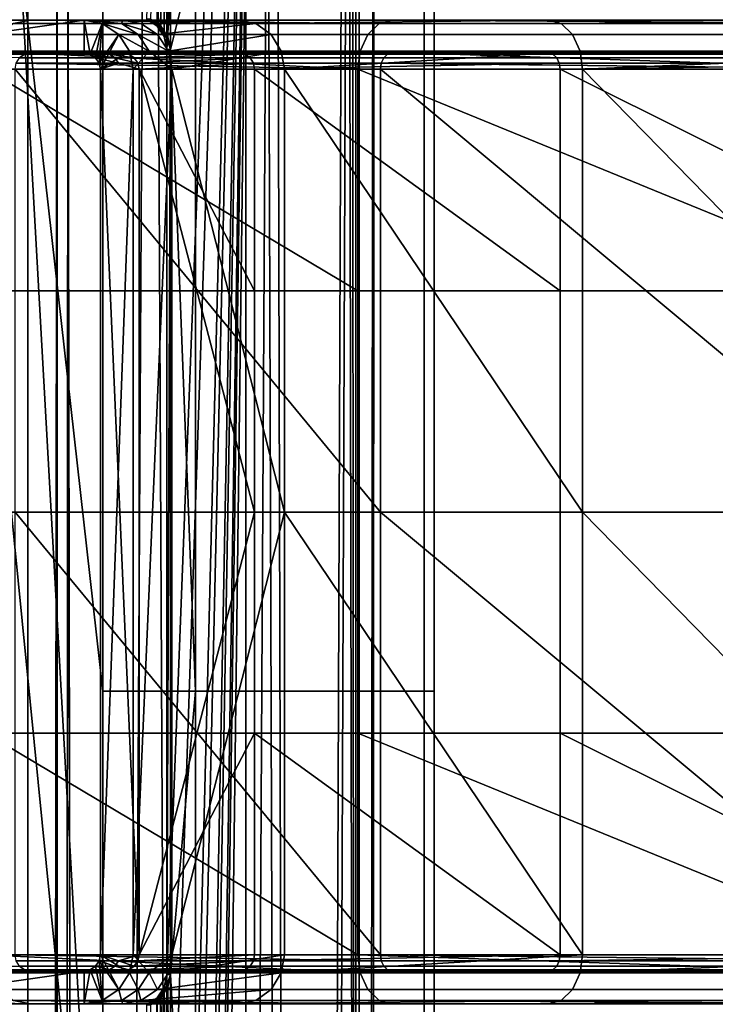
# Model space of a CAD drawing. Units: inches. Extents: x -17.7 to 17.7, y -16.8 to 15.7.
# Drawn here: x -15.5 to -14.7, y 10.7 to 11.8 of the extents above; entities that cross this region are included whole.
import ezdxf

# ---------------------------------------------------------------- set-up
doc = ezdxf.new("R2010")
doc.units = ezdxf.units.IN
doc.header["$MEASUREMENT"] = 0
doc.layers.add('TABLE-TABLE', color=6, linetype='Continuous')

msp = doc.modelspace()

# ---------------------------------------------------------------- linework, layer by layer
at = {"layer": 'TABLE-TABLE'}
for points in [[(-15.4868, 12.1161, 26.6316), (-15.4656, -0.561, 26.6369), (-15.3869, 13.7106, 26.6662)], [(-15.3869, 13.7106, 26.6662), (-15.4656, -0.561, 26.6369), (-15.3183, -0.561, 26.7065)], [(-15.3869, 13.7106, 26.6662), (-15.3183, -0.561, 26.7065), (-15.2389, 13.7106, 26.7772)], [(-15.2513, 13.7106, 27.4209), (-15.2049, -0.561, 27.3649), (-15.3679, 4.3957, 27.509)], [(-15.2513, 13.7106, 27.4209), (-15.3679, 4.3957, 27.509), (-15.3679, 5.5059, 27.509)], [(-15.3679, 5.5059, 27.509), (-15.3679, 5.9705, 27.509), (-15.2513, 13.7106, 27.4209)], [(-15.2513, 13.7106, 27.4209), (-15.3679, 5.9705, 27.509), (-15.3679, 7.0807, 27.509)], [(-15.2513, 13.7106, 27.4209), (-15.3679, 7.0807, 27.509), (-15.3679, 7.5453, 27.509)], [(-15.3679, 7.5453, 27.509), (-15.3679, 8.6555, 27.509), (-15.2513, 13.7106, 27.4209)], [(-15.2513, 13.7106, 27.4209), (-15.3679, 8.6555, 27.509), (-15.3679, 9.1201, 27.509)], [(-15.2513, 13.7106, 27.4209), (-15.3679, 9.1201, 27.509), (-15.3679, 10.2303, 27.509)], [(-15.2513, 13.7106, 27.4209), (-15.3679, 10.2303, 27.509), (-15.3679, 10.6949, 27.509)], [(-15.3679, 10.6949, 27.509), (-15.3679, 11.8051, 27.509), (-15.2513, 13.7106, 27.4209)], [(-15.2513, 13.7106, 27.4209), (-15.3679, 11.8051, 27.509), (-15.3679, 12.2697, 27.509)], [(-15.2389, 13.7106, 26.7772), (-15.3183, -0.561, 26.7065), (-15.2015, -0.561, 26.8248)], [(-15.1515, 13.7106, 27.2661), (-15.2049, -0.561, 27.3649), (-15.2513, 13.7106, 27.4209)], [(-15.2389, 13.7106, 26.7772), (-15.2015, -0.561, 26.8248), (-15.1461, 13.7106, 26.933)], [(-15.1515, 13.7106, 27.2661), (-15.1242, -0.561, 27.1666), (-15.2049, -0.561, 27.3649)], [(-15.1461, 13.7106, 26.933), (-15.2015, -0.561, 26.8248), (-15.1346, -0.561, 26.9698)], [(-15.1184, 13.7106, 27.0969), (-15.1242, -0.561, 27.1666), (-15.1515, 13.7106, 27.2661)], [(-15.1461, 13.7106, 26.933), (-15.1346, -0.561, 26.9698), (-15.1184, 13.7106, 27.0969)], [(-15.1184, 13.7106, 27.0969), (-15.1346, -0.561, 26.9698), (-15.1242, -0.561, 27.1666)], [(-15.3679, 11.8051, 27.509), (-15.371, 11.8207, 27.5106), (-15.3679, 12.2697, 27.509)], [(-15.3679, 12.2697, 27.509), (-15.371, 11.8207, 27.5106), (-15.371, 12.2541, 27.5106)], [(-15.3634, 12.2697, 27.5945), (-15.3665, 12.2543, 27.5959), (-15.3634, 11.8051, 27.5945)], [(-15.3634, 11.8051, 27.5945), (-15.3332, 11.9259, 27.5797), (-15.3634, 12.2697, 27.5945)], [(-15.371, 12.2541, 27.5106), (-15.371, 11.8207, 27.5106), (-15.3796, 11.8334, 27.515)], [(-15.371, 12.2541, 27.5106), (-15.3796, 11.8334, 27.515), (-15.3796, 12.2414, 27.515)], [(-15.3665, 11.8205, 27.5959), (-15.3665, 12.2543, 27.5959), (-15.3751, 12.2415, 27.5996)], [(-15.3634, 11.8051, 27.5945), (-15.3665, 12.2543, 27.5959), (-15.3665, 11.8205, 27.5959)], [(-15.3796, 12.2414, 27.515), (-15.3796, 11.8334, 27.515), (-15.392, 11.8416, 27.521)], [(-15.3751, 11.8333, 27.5996), (-15.3751, 12.2415, 27.5996), (-15.3875, 11.8416, 27.6047)], [(-15.3665, 11.8205, 27.5959), (-15.3751, 12.2415, 27.5996), (-15.3751, 11.8333, 27.5996)], [(-15.4996, 12.0608, 26.6289), (-15.4996, -13.1828, 26.6289), (-15.4868, 12.1161, 26.6316)], [(-15.4868, 12.1161, 26.6316), (-15.4996, -13.1828, 26.6289), (-15.4656, -0.561, 26.6369)], [(-15.4996, -13.1828, 26.6289), (-15.4996, 12.0608, 26.6289), (-15.5349, -13.1386, 26.6233)], [(-15.5349, -13.1386, 26.6233), (-15.4996, 12.0608, 26.6289), (-15.5349, 12.0166, 26.6233)], [(-15.5349, -13.1386, 26.6233), (-15.5349, 12.0166, 26.6233), (-15.5716, 11.9908, 26.6204)], [(-15.5716, 11.9908, 26.6204), (-15.5716, -13.1128, 26.6204), (-15.5349, -13.1386, 26.6233)], [(-15.6197, 11.9026, 26.542), (-15.5445, 11.9216, 26.5432), (-15.4448, 10.1427, 26.5609)], [(-15.5445, 11.9216, 26.5432), (-15.4448, 11.922, 26.5609), (-15.4448, 11.0347, 26.5609)], [(-15.5445, 11.9216, 26.5432), (-15.4448, 11.0347, 26.5609), (-15.4448, 10.1427, 26.5609)], [(-15.2729, 11.0347, 26.6422), (-15.4448, 11.0347, 26.5609), (-15.4448, 11.922, 26.5609), (-15.2729, 11.9225, 26.6422)], [(-15.3634, 11.8051, 27.5945), (-15.3332, 11.0347, 27.5797), (-15.3332, 11.9259, 27.5797)], [(-15.1406, 11.9252, 27.4103), (-15.3332, 11.9259, 27.5797), (-15.3332, 11.0347, 27.5797), (-15.1406, 11.0347, 27.4103)], [(-15.2729, 11.9225, 26.6422), (-15.1366, 11.9231, 26.7802), (-15.1366, 11.0347, 26.7802), (-15.2729, 11.0347, 26.6422)], [(-15.0465, 11.9244, 27.179), (-15.1406, 11.9252, 27.4103), (-15.1406, 11.0347, 27.4103), (-15.0465, 11.0347, 27.179)], [(-15.1366, 11.9231, 26.7802), (-15.0585, 11.9237, 26.9494), (-15.0585, 11.0347, 26.9494), (-15.1366, 11.0347, 26.7802)], [(-15.0585, 11.9237, 26.9494), (-15.0465, 11.9244, 27.179), (-15.0465, 11.0347, 27.179), (-15.0585, 11.0347, 26.9494)], [(-15.4448, 10.1427, 26.5609), (-15.4448, 8.3588, 26.5609), (-15.6197, 11.9026, 26.542)], [(-15.6197, 11.9026, 26.542), (-15.4448, 8.3588, 26.5609), (-15.4448, 6.5748, 26.5609)], [(-15.6197, 11.9026, 26.542), (-15.4448, 6.5748, 26.5609), (-15.4448, 3.0069, 26.5609)], [(-15.4448, 3.0069, 26.5609), (-15.4448, -0.561, 26.5609), (-15.6197, 11.9026, 26.542)], [(-15.6197, 11.9026, 26.542), (-15.4448, -0.561, 26.5609), (-15.6197, -13.0246, 26.542)], [(-15.4673, 11.8406, 26.8161), (-15.7425, 11.8406, 26.8306), (-15.4208, 11.8406, 27.7038)], [(-15.4208, 11.8406, 27.7038), (-15.7425, 11.8406, 26.8306), (-15.696, 11.8406, 27.7183)], [(-15.7425, 11.8012, 26.8306), (-15.7425, 11.8406, 26.8306), (-15.4673, 11.8406, 26.8161)], [(-15.7425, 11.8012, 26.8306), (-15.4673, 11.8406, 26.8161), (-15.4673, 11.8012, 26.8161)], [(-15.532, 11.8406, 28.3983), (-15.696, 11.8406, 27.7183), (-15.5519, 11.8364, 28.4072)], [(-15.4208, 11.8406, 27.7038), (-15.696, 11.8406, 27.7183), (-15.2805, 11.8406, 28.2857)], [(-15.2805, 11.8406, 28.2857), (-15.696, 11.8406, 27.7183), (-15.532, 11.8406, 28.3983)], [(-15.5702, 11.8233, 28.4154), (-15.1264, 11.8233, 29.0393), (-15.1127, 11.8364, 29.0247), (-15.5519, 11.8364, 28.4072)], [(-15.5519, 11.8364, 28.4072), (-15.1127, 11.8364, 29.0247), (-15.532, 11.8406, 28.3983)], [(-15.532, 11.8406, 28.3983), (-15.1127, 11.8364, 29.0247), (-15.0978, 11.8406, 29.0089)], [(-15.2805, 11.8406, 28.2857), (-15.532, 11.8406, 28.3983), (-14.9089, 11.8406, 28.8082)], [(-14.9089, 11.8406, 28.8082), (-15.532, 11.8406, 28.3983), (-15.0978, 11.8406, 29.0089)], [(-15.4223, 11.8364, 27.2588), (-15.4456, 11.8364, 26.815), (-15.4673, 11.8406, 26.8161)], [(-15.4223, 11.8364, 27.2588), (-15.4673, 11.8406, 26.8161), (-15.4208, 11.8406, 27.7038)], [(-15.4673, 11.8012, 26.8161), (-15.4673, 11.8406, 26.8161), (-15.4601, 11.7998, 26.8157)], [(-15.4601, 11.7998, 26.8157), (-15.4673, 11.8406, 26.8161), (-15.4456, 11.8364, 26.815)], [(-15.4601, 11.7998, 26.8157), (-15.4456, 11.8364, 26.815), (-15.4534, 11.7954, 26.8154)], [(-15.4534, 11.7954, 26.8154), (-15.4456, 11.8364, 26.815), (-15.449, 11.7887, 26.8152)], [(-15.449, 11.7887, 26.8152), (-15.4456, 11.8364, 26.815), (-15.4256, 11.8233, 26.8139)], [(-15.4024, 11.8233, 27.2578), (-15.4256, 11.8233, 26.8139), (-15.4456, 11.8364, 26.815)], [(-15.4024, 11.8233, 27.2578), (-15.4456, 11.8364, 26.815), (-15.4223, 11.8364, 27.2588)], [(-15.4208, 11.8406, 27.7038), (-15.3991, 11.8364, 27.7027), (-15.4223, 11.8364, 27.2588)], [(-15.4223, 11.8364, 27.2588), (-15.3991, 11.8364, 27.7027), (-15.3791, 11.8233, 27.7016)], [(-15.4223, 11.8364, 27.2588), (-15.3791, 11.8233, 27.7016), (-15.4024, 11.8233, 27.2578)], [(-15.2805, 11.8406, 28.2857), (-15.3991, 11.8364, 27.7027), (-15.4208, 11.8406, 27.7038)], [(-15.2607, 11.8364, 28.2769), (-15.3991, 11.8364, 27.7027), (-15.2805, 11.8406, 28.2857)], [(-15.2607, 11.8364, 28.2769), (-15.3791, 11.8233, 27.7016), (-15.3991, 11.8364, 27.7027)], [(-15.3902, 11.8417, 27.5599), (-15.392, 11.8416, 27.521), (-15.3768, 11.833, 27.5592)], [(-15.3768, 11.833, 27.5592), (-15.392, 11.8416, 27.521), (-15.3796, 11.8334, 27.515)], [(-15.3768, 11.833, 27.5592), (-15.3751, 11.8333, 27.5996), (-15.3902, 11.8417, 27.5599)], [(-15.3902, 11.8417, 27.5599), (-15.3751, 11.8333, 27.5996), (-15.3875, 11.8416, 27.6047)], [(-15.3768, 11.833, 27.5592), (-15.3796, 11.8334, 27.515), (-15.371, 11.8207, 27.5106)], [(-15.2424, 11.8233, 28.2687), (-15.3791, 11.8233, 27.7016), (-15.2607, 11.8364, 28.2769)], [(-15.3768, 11.833, 27.5592), (-15.3665, 11.8205, 27.5959), (-15.3751, 11.8333, 27.5996)], [(-15.2805, 11.8406, 28.2857), (-14.9089, 11.8406, 28.8082), (-15.2607, 11.8364, 28.2769)], [(-15.2607, 11.8364, 28.2769), (-14.9089, 11.8406, 28.8082), (-14.894, 11.8364, 28.7923)], [(-15.2607, 11.8364, 28.2769), (-14.894, 11.8364, 28.7923), (-14.8803, 11.8233, 28.7777), (-15.2424, 11.8233, 28.2687)], [(-15.1264, 11.8233, 29.0393), (-14.481, 11.8233, 29.4428), (-14.4739, 11.8364, 29.4241), (-15.1127, 11.8364, 29.0247)], [(-15.0978, 11.8406, 29.0089), (-15.1127, 11.8364, 29.0247), (-14.4739, 11.8364, 29.4241)], [(-15.0978, 11.8406, 29.0089), (-14.4739, 11.8364, 29.4241), (-14.4662, 11.8406, 29.4037)], [(-14.9089, 11.8406, 28.8082), (-15.0978, 11.8406, 29.0089), (-14.3685, 11.8406, 29.146)], [(-14.3685, 11.8406, 29.146), (-15.0978, 11.8406, 29.0089), (-14.4662, 11.8406, 29.4037)], [(-14.9089, 11.8406, 28.8082), (-14.3685, 11.8406, 29.146), (-14.894, 11.8364, 28.7923)], [(-14.894, 11.8364, 28.7923), (-14.3685, 11.8406, 29.146), (-14.3607, 11.8364, 29.1257)], [(-14.894, 11.8364, 28.7923), (-14.3607, 11.8364, 29.1257), (-14.3536, 11.8233, 29.107), (-14.8803, 11.8233, 28.7777)], [(-15.5822, 11.8032, 28.4207), (-15.1354, 11.8032, 29.0488), (-15.1264, 11.8233, 29.0393), (-15.5702, 11.8233, 28.4154)], [(-15.449, 11.7887, 26.8152), (-15.4256, 11.8233, 26.8139), (-15.4477, 11.7815, 26.8151)], [(-15.4477, 11.7815, 26.8151), (-15.4256, 11.8233, 26.8139), (-15.4125, 11.8032, 26.8133)], [(-15.3892, 11.8032, 27.2571), (-15.4125, 11.8032, 26.8133), (-15.4256, 11.8233, 26.8139)], [(-15.3892, 11.8032, 27.2571), (-15.4256, 11.8233, 26.8139), (-15.4024, 11.8233, 27.2578)], [(-15.4024, 11.8233, 27.2578), (-15.3791, 11.8233, 27.7016), (-15.366, 11.8032, 27.701)], [(-15.4024, 11.8233, 27.2578), (-15.366, 11.8032, 27.701), (-15.3892, 11.8032, 27.2571)], [(-15.2424, 11.8233, 28.2687), (-15.366, 11.8032, 27.701), (-15.3791, 11.8233, 27.7016)], [(-15.3681, 11.8196, 27.5587), (-15.3665, 11.8205, 27.5959), (-15.3768, 11.833, 27.5592)], [(-15.3768, 11.833, 27.5592), (-15.371, 11.8207, 27.5106), (-15.3681, 11.8196, 27.5587)], [(-15.2304, 11.8032, 28.2633), (-15.366, 11.8032, 27.701), (-15.2424, 11.8233, 28.2687)], [(-15.2424, 11.8233, 28.2687), (-14.8803, 11.8233, 28.7777), (-14.8713, 11.8032, 28.7682), (-15.2304, 11.8032, 28.2633)], [(-15.1354, 11.8032, 29.0488), (-14.4856, 11.8032, 29.4551), (-14.481, 11.8233, 29.4428), (-15.1264, 11.8233, 29.0393)], [(-14.8803, 11.8233, 28.7777), (-14.3536, 11.8233, 29.107), (-14.349, 11.8032, 29.0947), (-14.8713, 11.8032, 28.7682)], [(-15.371, 11.8207, 27.5106), (-15.3679, 11.8051, 27.509), (-15.3681, 11.8196, 27.5587)], [(-15.3681, 11.8196, 27.5587), (-15.3634, 11.8051, 27.5945), (-15.3665, 11.8205, 27.5959)], [(-15.3681, 11.8196, 27.5587), (-15.3679, 11.8051, 27.509), (-15.3634, 11.8051, 27.5945)], [(-15.4673, 11.8012, 26.8161), (-15.4208, 11.8012, 27.7038), (-15.7425, 11.8012, 26.8306)], [(-15.7425, 11.8012, 26.8306), (-15.4208, 11.8012, 27.7038), (-15.696, 11.8012, 27.7183)], [(-15.7032, 11.7998, 27.7186), (-15.696, 11.8012, 27.7183), (-15.5387, 11.7998, 28.4013)], [(-15.5387, 11.7998, 28.4013), (-15.5447, 11.7954, 28.404), (-15.7032, 11.7998, 27.7186)], [(-15.5387, 11.7998, 28.4013), (-15.696, 11.8012, 27.7183), (-15.532, 11.8012, 28.3983)], [(-15.696, 11.8012, 27.7183), (-15.4208, 11.8012, 27.7038), (-15.2805, 11.8012, 28.2857)], [(-15.696, 11.8012, 27.7183), (-15.2805, 11.8012, 28.2857), (-15.532, 11.8012, 28.3983)], [(-15.5859, 11.7815, 28.4224), (-15.1382, 11.7815, 29.0519), (-15.5822, 11.8032, 28.4207)], [(-15.5822, 11.8032, 28.4207), (-15.1382, 11.7815, 29.0519), (-15.1354, 11.8032, 29.0488)], [(-15.1027, 11.7998, 29.0141), (-15.1073, 11.7954, 29.019), (-15.5447, 11.7954, 28.404), (-15.5387, 11.7998, 28.4013)], [(-15.5387, 11.7998, 28.4013), (-15.532, 11.8012, 28.3983), (-15.1027, 11.7998, 29.0141)], [(-15.1027, 11.7998, 29.0141), (-15.532, 11.8012, 28.3983), (-15.0978, 11.8012, 29.0089)], [(-15.532, 11.8012, 28.3983), (-15.2805, 11.8012, 28.2857), (-14.9089, 11.8012, 28.8082)], [(-15.532, 11.8012, 28.3983), (-14.9089, 11.8012, 28.8082), (-15.0978, 11.8012, 29.0089)], [(-15.4208, 11.8012, 27.7038), (-15.4673, 11.8012, 26.8161), (-15.4368, 11.7998, 27.2596)], [(-15.4368, 11.7998, 27.2596), (-15.4673, 11.8012, 26.8161), (-15.4601, 11.7998, 26.8157)], [(-15.4368, 11.7998, 27.2596), (-15.4601, 11.7998, 26.8157), (-15.4302, 11.7954, 27.2593)], [(-15.4302, 11.7954, 27.2593), (-15.4601, 11.7998, 26.8157), (-15.4534, 11.7954, 26.8154)], [(-15.4477, 11.7815, 26.8151), (-15.4125, 11.8032, 26.8133), (-15.4083, 11.7815, 26.813)], [(-15.4368, 11.7998, 27.2596), (-15.4136, 11.7998, 27.7035), (-15.4208, 11.8012, 27.7038)], [(-15.4302, 11.7954, 27.2593), (-15.4069, 11.7954, 27.7031), (-15.4368, 11.7998, 27.2596)], [(-15.4368, 11.7998, 27.2596), (-15.4069, 11.7954, 27.7031), (-15.4136, 11.7998, 27.7035)], [(-15.4136, 11.7998, 27.7035), (-15.2805, 11.8012, 28.2857), (-15.4208, 11.8012, 27.7038)], [(-15.4136, 11.7998, 27.7035), (-15.2739, 11.7998, 28.2828), (-15.2805, 11.8012, 28.2857)], [(-15.4069, 11.7954, 27.7031), (-15.2739, 11.7998, 28.2828), (-15.4136, 11.7998, 27.7035)], [(-15.3892, 11.8032, 27.2571), (-15.4083, 11.7815, 26.813), (-15.4125, 11.8032, 26.8133)], [(-15.3618, 11.7815, 27.7007), (-15.4083, 11.7815, 26.813), (-15.3892, 11.8032, 27.2571)], [(-15.4069, 11.7954, 27.7031), (-15.2678, 11.7954, 28.2801), (-15.2739, 11.7998, 28.2828)], [(-15.3892, 11.8032, 27.2571), (-15.366, 11.8032, 27.701), (-15.3618, 11.7815, 27.7007)], [(-15.3634, 10.6949, 27.5945), (-15.3634, 11.8051, 27.5945), (-15.3679, 10.6949, 27.509)], [(-15.3679, 10.6949, 27.509), (-15.3634, 11.8051, 27.5945), (-15.3679, 11.8051, 27.509)], [(-15.2304, 11.8032, 28.2633), (-15.3618, 11.7815, 27.7007), (-15.366, 11.8032, 27.701)], [(-15.3634, 10.6949, 27.5945), (-15.3332, 11.0347, 27.5797), (-15.3634, 11.8051, 27.5945)], [(-15.2266, 11.7815, 28.2616), (-15.3618, 11.7815, 27.7007), (-15.2304, 11.8032, 28.2633)], [(-15.2739, 11.7998, 28.2828), (-14.9089, 11.8012, 28.8082), (-15.2805, 11.8012, 28.2857)], [(-14.9039, 11.7998, 28.8029), (-14.9089, 11.8012, 28.8082), (-15.2739, 11.7998, 28.2828)], [(-14.8994, 11.7954, 28.798), (-14.9039, 11.7998, 28.8029), (-15.2739, 11.7998, 28.2828), (-15.2678, 11.7954, 28.2801)], [(-15.2304, 11.8032, 28.2633), (-14.8713, 11.8032, 28.7682), (-15.2266, 11.7815, 28.2616)], [(-15.2266, 11.7815, 28.2616), (-14.8713, 11.8032, 28.7682), (-14.8684, 11.7815, 28.7652)], [(-15.1382, 11.7815, 29.0519), (-14.4871, 11.7815, 29.4589), (-15.1354, 11.8032, 29.0488)], [(-15.1354, 11.8032, 29.0488), (-14.4871, 11.7815, 29.4589), (-14.4856, 11.8032, 29.4551)], [(-14.4687, 11.7998, 29.4105), (-14.4711, 11.7954, 29.4167), (-15.1073, 11.7954, 29.019), (-15.1027, 11.7998, 29.0141)], [(-15.1027, 11.7998, 29.0141), (-15.0978, 11.8012, 29.0089), (-14.4687, 11.7998, 29.4105)], [(-14.4687, 11.7998, 29.4105), (-15.0978, 11.8012, 29.0089), (-14.4662, 11.8012, 29.4037)], [(-15.0978, 11.8012, 29.0089), (-14.9089, 11.8012, 28.8082), (-14.3685, 11.8012, 29.146)], [(-15.0978, 11.8012, 29.0089), (-14.3685, 11.8012, 29.146), (-14.4662, 11.8012, 29.4037)], [(-14.9039, 11.7998, 28.8029), (-14.3685, 11.8012, 29.146), (-14.9089, 11.8012, 28.8082)], [(-14.3659, 11.7998, 29.1393), (-14.3685, 11.8012, 29.146), (-14.9039, 11.7998, 28.8029)], [(-14.3635, 11.7954, 29.133), (-14.3659, 11.7998, 29.1393), (-14.9039, 11.7998, 28.8029), (-14.8994, 11.7954, 28.798)], [(-14.8684, 11.7815, 28.7652), (-14.8713, 11.8032, 28.7682), (-14.349, 11.8032, 29.0947)], [(-14.8684, 11.7815, 28.7652), (-14.349, 11.8032, 29.0947), (-14.3475, 11.7815, 29.0908)], [(-15.5488, 11.7887, 28.4058), (-15.1113, 11.7815, 29.0232), (-15.55, 11.7815, 28.4064)], [(-15.1073, 11.7954, 29.019), (-15.1103, 11.7887, 29.0222), (-15.5488, 11.7887, 28.4058), (-15.5447, 11.7954, 28.404)], [(-15.1103, 11.7887, 29.0222), (-15.1113, 11.7815, 29.0232), (-15.5488, 11.7887, 28.4058)], [(-15.4302, 11.7954, 27.2593), (-15.4534, 11.7954, 26.8154), (-15.4258, 11.7887, 27.259)], [(-15.4258, 11.7887, 27.259), (-15.4534, 11.7954, 26.8154), (-15.449, 11.7887, 26.8152)], [(-15.449, 11.7887, 26.8152), (-15.4477, 11.7815, 26.8151), (-15.4258, 11.7887, 27.259)], [(-15.4258, 11.7887, 27.259), (-15.4477, 11.7815, 26.8151), (-15.4011, 11.7815, 27.7028)], [(-15.4258, 11.7887, 27.259), (-15.4025, 11.7887, 27.7029), (-15.4302, 11.7954, 27.2593)], [(-15.4302, 11.7954, 27.2593), (-15.4025, 11.7887, 27.7029), (-15.4069, 11.7954, 27.7031)], [(-15.4258, 11.7887, 27.259), (-15.4011, 11.7815, 27.7028), (-15.4025, 11.7887, 27.7029)], [(-15.4025, 11.7887, 27.7029), (-15.2678, 11.7954, 28.2801), (-15.4069, 11.7954, 27.7031)], [(-15.2638, 11.7887, 28.2783), (-15.2678, 11.7954, 28.2801), (-15.4025, 11.7887, 27.7029)], [(-15.4025, 11.7887, 27.7029), (-15.4011, 11.7815, 27.7028), (-15.2638, 11.7887, 28.2783)], [(-15.2638, 11.7887, 28.2783), (-15.4011, 11.7815, 27.7028), (-15.2625, 11.7815, 28.2777)], [(-14.8964, 11.7887, 28.7948), (-14.8994, 11.7954, 28.798), (-15.2678, 11.7954, 28.2801), (-15.2638, 11.7887, 28.2783)], [(-15.2638, 11.7887, 28.2783), (-15.2625, 11.7815, 28.2777), (-14.8964, 11.7887, 28.7948)], [(-14.8964, 11.7887, 28.7948), (-15.2625, 11.7815, 28.2777), (-14.8954, 11.7815, 28.7938)], [(-15.1103, 11.7887, 29.0222), (-14.4731, 11.7815, 29.4221), (-15.1113, 11.7815, 29.0232)], [(-14.4711, 11.7954, 29.4167), (-14.4727, 11.7887, 29.4208), (-15.1103, 11.7887, 29.0222), (-15.1073, 11.7954, 29.019)], [(-14.4727, 11.7887, 29.4208), (-14.4731, 11.7815, 29.4221), (-15.1103, 11.7887, 29.0222)], [(-14.362, 11.7887, 29.1289), (-14.3635, 11.7954, 29.133), (-14.8994, 11.7954, 28.798), (-14.8964, 11.7887, 28.7948)], [(-14.8964, 11.7887, 28.7948), (-14.8954, 11.7815, 28.7938), (-14.362, 11.7887, 29.1289)], [(-14.362, 11.7887, 29.1289), (-14.8954, 11.7815, 28.7938), (-14.3615, 11.7815, 29.1276)], [(-15.5859, 11.7815, 28.4224), (-15.5859, 11.5157, 28.4224), (-15.1382, 11.5157, 29.0519)], [(-15.5859, 11.7815, 28.4224), (-15.1382, 11.5157, 29.0519), (-15.1382, 11.7815, 29.0519)], [(-15.55, 11.25, 28.4064), (-15.55, 11.7815, 28.4064), (-15.1113, 11.25, 29.0232)], [(-15.1113, 11.25, 29.0232), (-15.55, 11.7815, 28.4064), (-15.1113, 11.7815, 29.0232)], [(-15.4477, 10.7185, 26.8151), (-15.4011, 10.7185, 27.7028), (-15.4477, 11.7815, 26.8151)], [(-15.4477, 11.7815, 26.8151), (-15.4011, 10.7185, 27.7028), (-15.4011, 11.7815, 27.7028)], [(-15.4477, 11.7815, 26.8151), (-15.4083, 11.7815, 26.813), (-15.4477, 10.7185, 26.8151)], [(-15.4477, 10.7185, 26.8151), (-15.4083, 11.7815, 26.813), (-15.4083, 10.7185, 26.813)], [(-15.4083, 11.7815, 26.813), (-15.3618, 11.7815, 27.7007), (-15.4083, 10.7185, 26.813)], [(-15.4083, 10.7185, 26.813), (-15.3618, 11.7815, 27.7007), (-15.3618, 10.7185, 27.7007)], [(-15.4011, 10.7185, 27.7028), (-15.2625, 11.25, 28.2777), (-15.4011, 11.7815, 27.7028)], [(-15.4011, 11.7815, 27.7028), (-15.2625, 11.25, 28.2777), (-15.2625, 11.5157, 28.2777)], [(-15.4011, 11.7815, 27.7028), (-15.2625, 11.5157, 28.2777), (-15.2625, 11.7815, 28.2777)], [(-15.3618, 10.7185, 27.7007), (-15.3618, 11.7815, 27.7007), (-15.2266, 11.25, 28.2616)], [(-15.2266, 11.25, 28.2616), (-15.3618, 11.7815, 27.7007), (-15.2266, 11.7815, 28.2616)], [(-15.2625, 11.7815, 28.2777), (-15.2625, 11.5157, 28.2777), (-14.8954, 11.5157, 28.7938)], [(-15.2625, 11.7815, 28.2777), (-14.8954, 11.5157, 28.7938), (-14.8954, 11.7815, 28.7938)], [(-15.2266, 11.25, 28.2616), (-15.2266, 11.7815, 28.2616), (-14.8684, 11.25, 28.7652)], [(-14.8684, 11.25, 28.7652), (-15.2266, 11.7815, 28.2616), (-14.8684, 11.7815, 28.7652)], [(-15.1382, 11.7815, 29.0519), (-15.1382, 11.5157, 29.0519), (-14.4871, 11.5157, 29.4589)], [(-15.1382, 11.7815, 29.0519), (-14.4871, 11.5157, 29.4589), (-14.4871, 11.7815, 29.4589)], [(-15.1113, 11.25, 29.0232), (-15.1113, 11.7815, 29.0232), (-14.4731, 11.25, 29.4221)], [(-14.4731, 11.25, 29.4221), (-15.1113, 11.7815, 29.0232), (-14.4731, 11.7815, 29.4221)], [(-14.8954, 11.7815, 28.7938), (-14.8954, 11.5157, 28.7938), (-14.3615, 11.5157, 29.1276)], [(-14.8954, 11.7815, 28.7938), (-14.3615, 11.5157, 29.1276), (-14.3615, 11.7815, 29.1276)], [(-14.8684, 11.25, 28.7652), (-14.8684, 11.7815, 28.7652), (-14.3475, 11.25, 29.0908)], [(-14.3475, 11.25, 29.0908), (-14.8684, 11.7815, 28.7652), (-14.3475, 11.7815, 29.0908)], [(-15.1382, 11.25, 29.0519), (-15.1382, 11.5157, 29.0519), (-15.5859, 11.5157, 28.4224), (-15.5859, 11.25, 28.4224)], [(-14.8954, 11.25, 28.7938), (-14.8954, 11.5157, 28.7938), (-15.2625, 11.5157, 28.2777), (-15.2625, 11.25, 28.2777)], [(-14.4871, 11.25, 29.4589), (-14.4871, 11.5157, 29.4589), (-15.1382, 11.5157, 29.0519), (-15.1382, 11.25, 29.0519)], [(-14.3615, 11.25, 29.1276), (-14.3615, 11.5157, 29.1276), (-14.8954, 11.5157, 28.7938), (-14.8954, 11.25, 28.7938)], [(-15.5859, 11.25, 28.4224), (-15.5859, 10.9843, 28.4224), (-15.1382, 10.9843, 29.0519), (-15.1382, 11.25, 29.0519)], [(-15.1113, 11.25, 29.0232), (-15.1113, 10.7185, 29.0232), (-15.55, 11.25, 28.4064)], [(-15.55, 11.25, 28.4064), (-15.1113, 10.7185, 29.0232), (-15.55, 10.7185, 28.4064)], [(-15.4011, 10.7185, 27.7028), (-15.2625, 10.9843, 28.2777), (-15.2625, 11.25, 28.2777)], [(-15.2266, 11.25, 28.2616), (-15.2266, 10.7185, 28.2616), (-15.3618, 10.7185, 27.7007)], [(-15.2625, 11.25, 28.2777), (-15.2625, 10.9843, 28.2777), (-14.8954, 10.9843, 28.7938), (-14.8954, 11.25, 28.7938)], [(-14.8684, 11.25, 28.7652), (-14.8684, 10.7185, 28.7652), (-15.2266, 11.25, 28.2616)], [(-15.2266, 11.25, 28.2616), (-14.8684, 10.7185, 28.7652), (-15.2266, 10.7185, 28.2616)], [(-15.1382, 11.25, 29.0519), (-15.1382, 10.9843, 29.0519), (-14.4871, 10.9843, 29.4589), (-14.4871, 11.25, 29.4589)], [(-14.4731, 11.25, 29.4221), (-14.4731, 10.7185, 29.4221), (-15.1113, 11.25, 29.0232)], [(-15.1113, 11.25, 29.0232), (-14.4731, 10.7185, 29.4221), (-15.1113, 10.7185, 29.0232)], [(-14.8954, 11.25, 28.7938), (-14.8954, 10.9843, 28.7938), (-14.3615, 10.9843, 29.1276), (-14.3615, 11.25, 29.1276)], [(-14.3475, 11.25, 29.0908), (-14.3475, 10.7185, 29.0908), (-14.8684, 11.25, 28.7652)], [(-14.8684, 11.25, 28.7652), (-14.3475, 10.7185, 29.0908), (-14.8684, 10.7185, 28.7652)], [(-15.4448, 10.1427, 26.5609), (-15.4448, 11.0347, 26.5609), (-15.2729, 11.0347, 26.6422), (-15.2729, 10.1427, 26.6422)], [(-15.3332, 10.1427, 27.5797), (-15.3332, 11.0347, 27.5797), (-15.3634, 10.6949, 27.5945)], [(-15.1406, 10.1427, 27.4103), (-15.1406, 11.0347, 27.4103), (-15.3332, 11.0347, 27.5797), (-15.3332, 10.1427, 27.5797)], [(-15.2729, 10.1427, 26.6422), (-15.2729, 11.0347, 26.6422), (-15.1366, 11.0347, 26.7802), (-15.1366, 10.1427, 26.7802)], [(-15.0465, 10.1427, 27.179), (-15.0465, 11.0347, 27.179), (-15.1406, 11.0347, 27.4103), (-15.1406, 10.1427, 27.4103)], [(-15.1366, 10.1427, 26.7802), (-15.1366, 11.0347, 26.7802), (-15.0585, 11.0347, 26.9494), (-15.0585, 10.1427, 26.9494)], [(-15.0585, 10.1427, 26.9494), (-15.0585, 11.0347, 26.9494), (-15.0465, 11.0347, 27.179), (-15.0465, 10.1427, 27.179)], [(-15.1382, 10.7185, 29.0519), (-15.1382, 10.9843, 29.0519), (-15.5859, 10.9843, 28.4224)], [(-15.1382, 10.7185, 29.0519), (-15.5859, 10.9843, 28.4224), (-15.5859, 10.7185, 28.4224)], [(-15.2625, 10.7185, 28.2777), (-15.2625, 10.9843, 28.2777), (-15.4011, 10.7185, 27.7028)], [(-14.8954, 10.7185, 28.7938), (-14.8954, 10.9843, 28.7938), (-15.2625, 10.9843, 28.2777)], [(-14.8954, 10.7185, 28.7938), (-15.2625, 10.9843, 28.2777), (-15.2625, 10.7185, 28.2777)], [(-14.4871, 10.7185, 29.4589), (-14.4871, 10.9843, 29.4589), (-15.1382, 10.9843, 29.0519)], [(-14.4871, 10.7185, 29.4589), (-15.1382, 10.9843, 29.0519), (-15.1382, 10.7185, 29.0519)], [(-14.3615, 10.7185, 29.1276), (-14.3615, 10.9843, 29.1276), (-14.8954, 10.9843, 28.7938)], [(-14.3615, 10.7185, 29.1276), (-14.8954, 10.9843, 28.7938), (-14.8954, 10.7185, 28.7938)], [(-15.5822, 10.6968, 28.4207), (-15.1354, 10.6968, 29.0488), (-15.5859, 10.7185, 28.4224)], [(-15.5859, 10.7185, 28.4224), (-15.1354, 10.6968, 29.0488), (-15.1382, 10.7185, 29.0519)], [(-15.1113, 10.7185, 29.0232), (-15.1103, 10.7113, 29.0222), (-15.55, 10.7185, 28.4064)], [(-15.55, 10.7185, 28.4064), (-15.1103, 10.7113, 29.0222), (-15.5488, 10.7113, 28.4058)], [(-15.1103, 10.7113, 29.0222), (-15.1073, 10.7046, 29.019), (-15.5447, 10.7046, 28.404), (-15.5488, 10.7113, 28.4058)], [(-15.4302, 10.7046, 27.2593), (-15.449, 10.7113, 26.8152), (-15.4534, 10.7046, 26.8154)], [(-15.449, 10.7113, 26.8152), (-15.4456, 10.6636, 26.815), (-15.4534, 10.7046, 26.8154)], [(-15.4258, 10.7113, 27.259), (-15.4477, 10.7185, 26.8151), (-15.449, 10.7113, 26.8152)], [(-15.4477, 10.7185, 26.8151), (-15.4256, 10.6767, 26.8139), (-15.449, 10.7113, 26.8152)], [(-15.4258, 10.7113, 27.259), (-15.449, 10.7113, 26.8152), (-15.4302, 10.7046, 27.2593)], [(-15.449, 10.7113, 26.8152), (-15.4256, 10.6767, 26.8139), (-15.4456, 10.6636, 26.815)], [(-15.4011, 10.7185, 27.7028), (-15.4477, 10.7185, 26.8151), (-15.4258, 10.7113, 27.259)], [(-15.4477, 10.7185, 26.8151), (-15.4083, 10.7185, 26.813), (-15.4125, 10.6968, 26.8133)], [(-15.4125, 10.6968, 26.8133), (-15.4256, 10.6767, 26.8139), (-15.4477, 10.7185, 26.8151)], [(-15.4302, 10.7046, 27.2593), (-15.4069, 10.7046, 27.7031), (-15.4258, 10.7113, 27.259)], [(-15.4258, 10.7113, 27.259), (-15.4025, 10.7113, 27.7029), (-15.4011, 10.7185, 27.7028)], [(-15.4258, 10.7113, 27.259), (-15.4069, 10.7046, 27.7031), (-15.4025, 10.7113, 27.7029)], [(-15.3892, 10.6968, 27.2571), (-15.4125, 10.6968, 26.8133), (-15.4083, 10.7185, 26.813)], [(-15.3892, 10.6968, 27.2571), (-15.4083, 10.7185, 26.813), (-15.3618, 10.7185, 27.7007)], [(-15.4069, 10.7046, 27.7031), (-15.2678, 10.7046, 28.2801), (-15.2638, 10.7113, 28.2783)], [(-15.4069, 10.7046, 27.7031), (-15.2638, 10.7113, 28.2783), (-15.4025, 10.7113, 27.7029)], [(-15.4025, 10.7113, 27.7029), (-15.2638, 10.7113, 28.2783), (-15.2625, 10.7185, 28.2777)], [(-15.4025, 10.7113, 27.7029), (-15.2625, 10.7185, 28.2777), (-15.4011, 10.7185, 27.7028)], [(-15.3618, 10.7185, 27.7007), (-15.366, 10.6968, 27.701), (-15.3892, 10.6968, 27.2571)], [(-15.2304, 10.6968, 28.2633), (-15.366, 10.6968, 27.701), (-15.2266, 10.7185, 28.2616)], [(-15.2266, 10.7185, 28.2616), (-15.366, 10.6968, 27.701), (-15.3618, 10.7185, 27.7007)], [(-14.8994, 10.7046, 28.798), (-14.8964, 10.7113, 28.7948), (-15.2638, 10.7113, 28.2783), (-15.2678, 10.7046, 28.2801)], [(-14.8964, 10.7113, 28.7948), (-14.8954, 10.7185, 28.7938), (-15.2638, 10.7113, 28.2783)], [(-15.2638, 10.7113, 28.2783), (-14.8954, 10.7185, 28.7938), (-15.2625, 10.7185, 28.2777)], [(-15.2266, 10.7185, 28.2616), (-14.8684, 10.7185, 28.7652), (-15.2304, 10.6968, 28.2633)], [(-15.2304, 10.6968, 28.2633), (-14.8684, 10.7185, 28.7652), (-14.8713, 10.6968, 28.7682)], [(-15.1382, 10.7185, 29.0519), (-15.1354, 10.6968, 29.0488), (-14.4856, 10.6968, 29.4551)], [(-15.1382, 10.7185, 29.0519), (-14.4856, 10.6968, 29.4551), (-14.4871, 10.7185, 29.4589)], [(-14.4731, 10.7185, 29.4221), (-14.4727, 10.7113, 29.4208), (-15.1113, 10.7185, 29.0232)], [(-15.1113, 10.7185, 29.0232), (-14.4727, 10.7113, 29.4208), (-15.1103, 10.7113, 29.0222)], [(-14.4727, 10.7113, 29.4208), (-14.4711, 10.7046, 29.4167), (-15.1073, 10.7046, 29.019), (-15.1103, 10.7113, 29.0222)], [(-14.3635, 10.7046, 29.133), (-14.362, 10.7113, 29.1289), (-14.8964, 10.7113, 28.7948), (-14.8994, 10.7046, 28.798)], [(-14.362, 10.7113, 29.1289), (-14.3615, 10.7185, 29.1276), (-14.8964, 10.7113, 28.7948)], [(-14.8964, 10.7113, 28.7948), (-14.3615, 10.7185, 29.1276), (-14.8954, 10.7185, 28.7938)], [(-14.8684, 10.7185, 28.7652), (-14.3475, 10.7185, 29.0908), (-14.8713, 10.6968, 28.7682)], [(-14.8713, 10.6968, 28.7682), (-14.3475, 10.7185, 29.0908), (-14.349, 10.6968, 29.0947)], [(-15.4673, 10.6988, 26.8161), (-15.7425, 10.6988, 26.8306), (-15.4208, 10.6988, 27.7038)], [(-15.4208, 10.6988, 27.7038), (-15.7425, 10.6988, 26.8306), (-15.696, 10.6988, 27.7183)], [(-15.7425, 10.6594, 26.8306), (-15.7425, 10.6988, 26.8306), (-15.4673, 10.6988, 26.8161)], [(-15.4673, 10.6988, 26.8161), (-15.4673, 10.6594, 26.8161), (-15.7425, 10.6594, 26.8306)], [(-15.7099, 10.7046, 27.719), (-15.5447, 10.7046, 28.404), (-15.5387, 10.7002, 28.4013)], [(-15.7099, 10.7046, 27.719), (-15.5387, 10.7002, 28.4013), (-15.7032, 10.7002, 27.7186)], [(-15.7032, 10.7002, 27.7186), (-15.5387, 10.7002, 28.4013), (-15.532, 10.6988, 28.3983)], [(-15.7032, 10.7002, 27.7186), (-15.532, 10.6988, 28.3983), (-15.696, 10.6988, 27.7183)], [(-15.4208, 10.6988, 27.7038), (-15.696, 10.6988, 27.7183), (-15.2805, 10.6988, 28.2857)], [(-15.2805, 10.6988, 28.2857), (-15.696, 10.6988, 27.7183), (-15.532, 10.6988, 28.3983)], [(-15.1073, 10.7046, 29.019), (-15.1027, 10.7002, 29.0141), (-15.5387, 10.7002, 28.4013), (-15.5447, 10.7046, 28.404)], [(-15.1027, 10.7002, 29.0141), (-15.0978, 10.6988, 29.0089), (-15.5387, 10.7002, 28.4013)], [(-15.5387, 10.7002, 28.4013), (-15.0978, 10.6988, 29.0089), (-15.532, 10.6988, 28.3983)], [(-15.2805, 10.6988, 28.2857), (-15.532, 10.6988, 28.3983), (-14.9089, 10.6988, 28.8082)], [(-14.9089, 10.6988, 28.8082), (-15.532, 10.6988, 28.3983), (-15.0978, 10.6988, 29.0089)], [(-15.4601, 10.7002, 26.8157), (-15.4673, 10.6988, 26.8161), (-15.4368, 10.7002, 27.2596)], [(-15.4368, 10.7002, 27.2596), (-15.4673, 10.6988, 26.8161), (-15.4208, 10.6988, 27.7038)], [(-15.4601, 10.7002, 26.8157), (-15.4456, 10.6636, 26.815), (-15.4673, 10.6594, 26.8161)], [(-15.4601, 10.7002, 26.8157), (-15.4673, 10.6594, 26.8161), (-15.4673, 10.6988, 26.8161)], [(-15.4368, 10.7002, 27.2596), (-15.4534, 10.7046, 26.8154), (-15.4601, 10.7002, 26.8157)], [(-15.4534, 10.7046, 26.8154), (-15.4456, 10.6636, 26.815), (-15.4601, 10.7002, 26.8157)], [(-15.4302, 10.7046, 27.2593), (-15.4534, 10.7046, 26.8154), (-15.4368, 10.7002, 27.2596)], [(-15.4368, 10.7002, 27.2596), (-15.4136, 10.7002, 27.7035), (-15.4302, 10.7046, 27.2593)], [(-15.4368, 10.7002, 27.2596), (-15.4208, 10.6988, 27.7038), (-15.4136, 10.7002, 27.7035)], [(-15.4302, 10.7046, 27.2593), (-15.4136, 10.7002, 27.7035), (-15.4069, 10.7046, 27.7031)], [(-15.4136, 10.7002, 27.7035), (-15.4208, 10.6988, 27.7038), (-15.2739, 10.7002, 28.2828)], [(-15.2739, 10.7002, 28.2828), (-15.4208, 10.6988, 27.7038), (-15.2805, 10.6988, 28.2857)], [(-15.2739, 10.7002, 28.2828), (-15.2678, 10.7046, 28.2801), (-15.4136, 10.7002, 27.7035)], [(-15.4136, 10.7002, 27.7035), (-15.2678, 10.7046, 28.2801), (-15.4069, 10.7046, 27.7031)], [(-15.2739, 10.7002, 28.2828), (-15.2805, 10.6988, 28.2857), (-14.9039, 10.7002, 28.8029)], [(-14.9039, 10.7002, 28.8029), (-15.2805, 10.6988, 28.2857), (-14.9089, 10.6988, 28.8082)], [(-14.9039, 10.7002, 28.8029), (-14.8994, 10.7046, 28.798), (-15.2678, 10.7046, 28.2801), (-15.2739, 10.7002, 28.2828)], [(-14.4711, 10.7046, 29.4167), (-14.4687, 10.7002, 29.4105), (-15.1027, 10.7002, 29.0141), (-15.1073, 10.7046, 29.019)], [(-14.4687, 10.7002, 29.4105), (-14.4662, 10.6988, 29.4037), (-15.1027, 10.7002, 29.0141)], [(-15.1027, 10.7002, 29.0141), (-14.4662, 10.6988, 29.4037), (-15.0978, 10.6988, 29.0089)], [(-14.9089, 10.6988, 28.8082), (-15.0978, 10.6988, 29.0089), (-14.3685, 10.6988, 29.146)], [(-14.3685, 10.6988, 29.146), (-15.0978, 10.6988, 29.0089), (-14.4662, 10.6988, 29.4037)], [(-14.9039, 10.7002, 28.8029), (-14.9089, 10.6988, 28.8082), (-14.3659, 10.7002, 29.1393)], [(-14.3659, 10.7002, 29.1393), (-14.9089, 10.6988, 28.8082), (-14.3685, 10.6988, 29.146)], [(-14.3659, 10.7002, 29.1393), (-14.3635, 10.7046, 29.133), (-14.8994, 10.7046, 28.798), (-14.9039, 10.7002, 28.8029)], [(-15.5702, 10.6767, 28.4154), (-15.1264, 10.6767, 29.0393), (-15.1354, 10.6968, 29.0488), (-15.5822, 10.6968, 28.4207)], [(-15.4024, 10.6767, 27.2578), (-15.4256, 10.6767, 26.8139), (-15.4125, 10.6968, 26.8133)], [(-15.4024, 10.6767, 27.2578), (-15.4125, 10.6968, 26.8133), (-15.3892, 10.6968, 27.2571)], [(-15.3892, 10.6968, 27.2571), (-15.3791, 10.6767, 27.7016), (-15.4024, 10.6767, 27.2578)], [(-15.3892, 10.6968, 27.2571), (-15.366, 10.6968, 27.701), (-15.3791, 10.6767, 27.7016)], [(-15.2424, 10.6767, 28.2687), (-15.3791, 10.6767, 27.7016), (-15.2304, 10.6968, 28.2633)], [(-15.2304, 10.6968, 28.2633), (-15.3791, 10.6767, 27.7016), (-15.366, 10.6968, 27.701)], [(-15.371, 10.6793, 27.5106), (-15.3681, 10.6804, 27.5587), (-15.3679, 10.6949, 27.509)], [(-15.3679, 10.6949, 27.509), (-15.3679, 10.2303, 27.509), (-15.371, 10.2459, 27.5106)], [(-15.3679, 10.6949, 27.509), (-15.371, 10.2459, 27.5106), (-15.371, 10.6793, 27.5106)], [(-15.3679, 10.6949, 27.509), (-15.3681, 10.6804, 27.5587), (-15.3634, 10.6949, 27.5945)], [(-15.3634, 10.6949, 27.5945), (-15.3681, 10.6804, 27.5587), (-15.3665, 10.6795, 27.5959)], [(-15.3634, 10.2303, 27.5945), (-15.3634, 10.6949, 27.5945), (-15.3665, 10.6795, 27.5959)], [(-15.3332, 10.1427, 27.5797), (-15.3634, 10.6949, 27.5945), (-15.3634, 10.2303, 27.5945)], [(-15.2304, 10.6968, 28.2633), (-14.8713, 10.6968, 28.7682), (-14.8803, 10.6767, 28.7777), (-15.2424, 10.6767, 28.2687)], [(-15.1264, 10.6767, 29.0393), (-14.481, 10.6767, 29.4428), (-14.4856, 10.6968, 29.4551), (-15.1354, 10.6968, 29.0488)], [(-14.8713, 10.6968, 28.7682), (-14.349, 10.6968, 29.0947), (-14.3536, 10.6767, 29.107), (-14.8803, 10.6767, 28.7777)], [(-15.5519, 10.6636, 28.4072), (-15.1127, 10.6636, 29.0247), (-15.1264, 10.6767, 29.0393), (-15.5702, 10.6767, 28.4154)], [(-15.4223, 10.6636, 27.2588), (-15.4456, 10.6636, 26.815), (-15.4256, 10.6767, 26.8139)], [(-15.4223, 10.6636, 27.2588), (-15.4256, 10.6767, 26.8139), (-15.4024, 10.6767, 27.2578)], [(-15.4024, 10.6767, 27.2578), (-15.3991, 10.6636, 27.7027), (-15.4223, 10.6636, 27.2588)], [(-15.4024, 10.6767, 27.2578), (-15.3791, 10.6767, 27.7016), (-15.3991, 10.6636, 27.7027)], [(-15.2607, 10.6636, 28.2769), (-15.3991, 10.6636, 27.7027), (-15.2424, 10.6767, 28.2687)], [(-15.2424, 10.6767, 28.2687), (-15.3991, 10.6636, 27.7027), (-15.3791, 10.6767, 27.7016)], [(-15.3796, 10.6666, 27.515), (-15.3768, 10.667, 27.5592), (-15.371, 10.6793, 27.5106)], [(-15.371, 10.6793, 27.5106), (-15.371, 10.2459, 27.5106), (-15.3796, 10.2586, 27.515)], [(-15.371, 10.6793, 27.5106), (-15.3796, 10.2586, 27.515), (-15.3796, 10.6666, 27.515)], [(-15.371, 10.6793, 27.5106), (-15.3768, 10.667, 27.5592), (-15.3681, 10.6804, 27.5587)], [(-15.3665, 10.6795, 27.5959), (-15.3681, 10.6804, 27.5587), (-15.3768, 10.667, 27.5592)], [(-15.3665, 10.6795, 27.5959), (-15.3768, 10.667, 27.5592), (-15.3751, 10.6667, 27.5996)], [(-15.3665, 10.2457, 27.5959), (-15.3665, 10.6795, 27.5959), (-15.3751, 10.6667, 27.5996)], [(-15.3634, 10.2303, 27.5945), (-15.3665, 10.6795, 27.5959), (-15.3665, 10.2457, 27.5959)], [(-15.2424, 10.6767, 28.2687), (-14.8803, 10.6767, 28.7777), (-14.894, 10.6636, 28.7923), (-15.2607, 10.6636, 28.2769)], [(-15.1127, 10.6636, 29.0247), (-14.4739, 10.6636, 29.4241), (-14.481, 10.6767, 29.4428), (-15.1264, 10.6767, 29.0393)], [(-14.8803, 10.6767, 28.7777), (-14.3536, 10.6767, 29.107), (-14.3607, 10.6636, 29.1257), (-14.894, 10.6636, 28.7923)], [(-15.5519, 10.6636, 28.4072), (-15.7177, 10.6636, 27.7194), (-15.532, 10.6594, 28.3983)], [(-15.532, 10.6594, 28.3983), (-15.7177, 10.6636, 27.7194), (-15.696, 10.6594, 27.7183)], [(-15.532, 10.6594, 28.3983), (-15.0978, 10.6594, 29.0089), (-15.5519, 10.6636, 28.4072)], [(-15.5519, 10.6636, 28.4072), (-15.0978, 10.6594, 29.0089), (-15.1127, 10.6636, 29.0247)], [(-15.4208, 10.6594, 27.7038), (-15.4673, 10.6594, 26.8161), (-15.4223, 10.6636, 27.2588)], [(-15.4223, 10.6636, 27.2588), (-15.4673, 10.6594, 26.8161), (-15.4456, 10.6636, 26.815)], [(-15.4223, 10.6636, 27.2588), (-15.3991, 10.6636, 27.7027), (-15.4208, 10.6594, 27.7038)], [(-15.2805, 10.6594, 28.2857), (-15.4208, 10.6594, 27.7038), (-15.2607, 10.6636, 28.2769)], [(-15.2607, 10.6636, 28.2769), (-15.4208, 10.6594, 27.7038), (-15.3991, 10.6636, 27.7027)], [(-15.3796, 10.6666, 27.515), (-15.392, 10.6584, 27.521), (-15.3902, 10.6583, 27.5599)], [(-15.3796, 10.6666, 27.515), (-15.3796, 10.2586, 27.515), (-15.392, 10.2668, 27.521)], [(-15.3796, 10.6666, 27.515), (-15.392, 10.2668, 27.521), (-15.392, 10.6584, 27.521)], [(-15.3902, 10.6583, 27.5599), (-15.3751, 10.6667, 27.5996), (-15.3768, 10.667, 27.5592)], [(-15.3902, 10.6583, 27.5599), (-15.3768, 10.667, 27.5592), (-15.3796, 10.6666, 27.515)], [(-15.3875, 10.6584, 27.6047), (-15.3751, 10.6667, 27.5996), (-15.3902, 10.6583, 27.5599)], [(-15.3751, 10.2585, 27.5996), (-15.3751, 10.6667, 27.5996), (-15.3875, 10.2668, 27.6047)], [(-15.3875, 10.2668, 27.6047), (-15.3751, 10.6667, 27.5996), (-15.3875, 10.6584, 27.6047)], [(-15.3665, 10.2457, 27.5959), (-15.3751, 10.6667, 27.5996), (-15.3751, 10.2585, 27.5996)], [(-15.2607, 10.6636, 28.2769), (-14.894, 10.6636, 28.7923), (-15.2805, 10.6594, 28.2857)], [(-15.2805, 10.6594, 28.2857), (-14.894, 10.6636, 28.7923), (-14.9089, 10.6594, 28.8082)], [(-15.0978, 10.6594, 29.0089), (-14.4662, 10.6594, 29.4037), (-15.1127, 10.6636, 29.0247)], [(-15.1127, 10.6636, 29.0247), (-14.4662, 10.6594, 29.4037), (-14.4739, 10.6636, 29.4241)], [(-14.9089, 10.6594, 28.8082), (-14.894, 10.6636, 28.7923), (-14.3607, 10.6636, 29.1257)], [(-14.9089, 10.6594, 28.8082), (-14.3607, 10.6636, 29.1257), (-14.3685, 10.6594, 29.146)], [(-15.4673, 10.6594, 26.8161), (-15.4208, 10.6594, 27.7038), (-15.7425, 10.6594, 26.8306)], [(-15.7425, 10.6594, 26.8306), (-15.4208, 10.6594, 27.7038), (-15.696, 10.6594, 27.7183)], [(-15.696, 10.6594, 27.7183), (-15.4208, 10.6594, 27.7038), (-15.2805, 10.6594, 28.2857)], [(-15.696, 10.6594, 27.7183), (-15.2805, 10.6594, 28.2857), (-15.532, 10.6594, 28.3983)], [(-15.532, 10.6594, 28.3983), (-15.2805, 10.6594, 28.2857), (-14.9089, 10.6594, 28.8082)], [(-15.532, 10.6594, 28.3983), (-14.9089, 10.6594, 28.8082), (-15.0978, 10.6594, 29.0089)], [(-15.0978, 10.6594, 29.0089), (-14.9089, 10.6594, 28.8082), (-14.3685, 10.6594, 29.146)], [(-15.0978, 10.6594, 29.0089), (-14.3685, 10.6594, 29.146), (-14.4662, 10.6594, 29.4037)]]:
    msp.add_3dface(points, dxfattribs=at)

doc.saveas('drawing.dxf')
